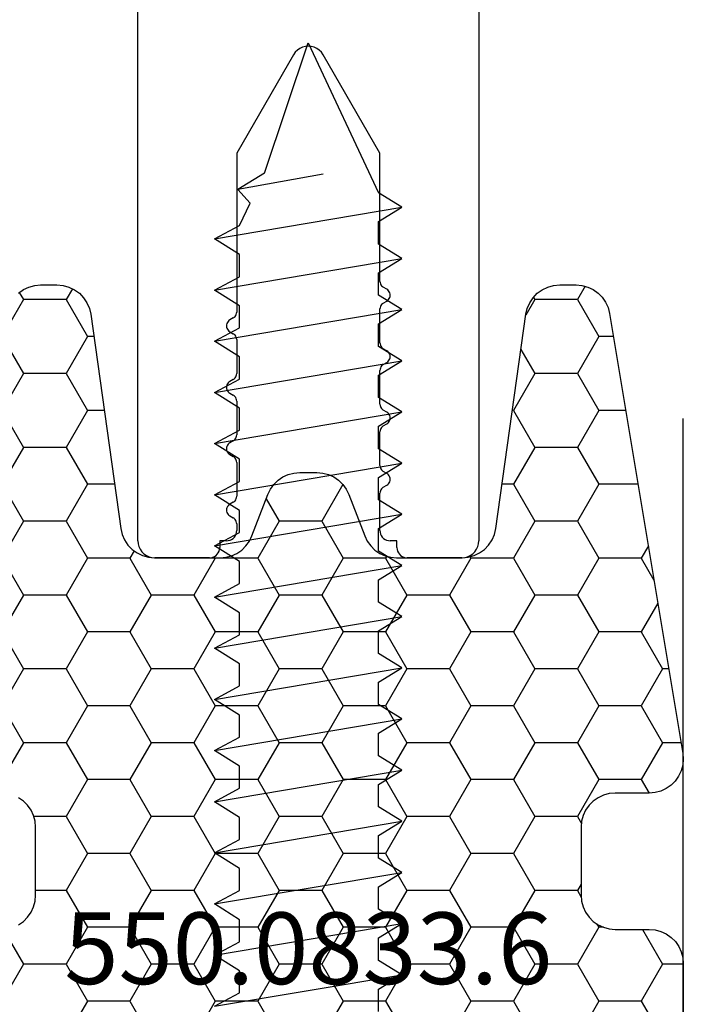
# Model space of a CAD drawing. Units: millimetres. Extents: x -4 to 4244, y -3999 to -50.
# Drawn here: x 2967 to 2986, y -3483 to -3454 of the extents above; entities that cross this region are included whole.
import ezdxf
from ezdxf.enums import TextEntityAlignment as Align

# ---------------------------------------------------------------- set-up
doc = ezdxf.new("R2010")
doc.units = ezdxf.units.MM
for name, color, linetype in [('CrossSectionsAccess', 2, 'Continuous'), ('CrossSectionsProfils', 7, 'Continuous'), ('CrossSectionsTexts', 3, 'Continuous')]:
    doc.layers.add(name, color=color, linetype=linetype)
doc.styles.get("Standard").update_dxf_attribs({"font": 'complex.shx', "height": 60})

# ---------------------------------------------------------------- blocks, each defined once
blk = doc.blocks.new('50_41166_X', base_point=(3143.887, 1795.405))
at = {"layer": 'CrossSectionsProfils'}
for p, q in [((3139.387, 1795.405), (3140.987, 1795.405)), ((3146.787, 1795.405), (3148.387, 1795.405)), ((3141.287, 1795.105), (3141.287, 1794.905)), ((3146.487, 1794.905), (3146.487, 1795.105)), ((3138.887, 1764.605), (3138.887, 1794.905)), ((3141.287, 1794.905), (3141.487, 1794.905)), ((3146.287, 1794.905), (3146.487, 1794.905)), ((3148.887, 1794.905), (3148.887, 1764.605)), ((3141.787, 1794.605), (3141.787, 1793.509)), ((3145.987, 1794.409), (3145.987, 1794.605)), ((3146.187, 1794.178), (3146.087, 1794.236)), ((3145.987, 1792.609), (3145.987, 1793.601)), ((3146.087, 1793.774), (3146.187, 1793.832)), ((3141.687, 1793.336), (3141.587, 1793.278)), ((3141.587, 1792.932), (3141.687, 1792.874)), ((3141.787, 1792.701), (3141.787, 1791.709)), ((3146.187, 1792.378), (3146.087, 1792.436)), ((3146.087, 1791.974), (3146.187, 1792.032)), ((3141.687, 1791.536), (3141.587, 1791.478)), ((3145.987, 1790.809), (3145.987, 1791.801)), ((3141.587, 1791.132), (3141.687, 1791.074)), ((3141.787, 1790.901), (3141.787, 1789.909)), ((3146.187, 1790.578), (3146.087, 1790.636)), ((3146.087, 1790.174), (3146.187, 1790.232)), ((3145.987, 1789.009), (3145.987, 1790.001)), ((3141.687, 1789.736), (3141.587, 1789.678)), ((3141.587, 1789.332), (3141.687, 1789.274)), ((3141.787, 1789.101), (3141.787, 1788.109)), ((3146.187, 1788.778), (3146.087, 1788.836)), ((3146.087, 1788.374), (3146.187, 1788.432)), ((3145.987, 1783.543), (3145.987, 1788.201)), ((3141.687, 1787.936), (3141.587, 1787.878)), ((3141.587, 1787.532), (3141.687, 1787.474)), ((3141.787, 1787.301), (3141.787, 1783.543)), ((3141.787, 1783.543), (3143.454, 1780.655)), ((3144.32, 1780.655), (3145.987, 1783.543))]:
    blk.add_line(p, q, dxfattribs=at)
at = {"layer": 'CrossSectionsProfils', "flags": 128}
for points in [[(3139.387, 1795.405), (3139.3, 1795.398), (3139.216, 1795.375), (3139.137, 1795.338), (3139.065, 1795.288), (3139.003, 1795.227), (3138.954, 1795.155), (3138.917, 1795.076), (3138.894, 1794.992), (3138.887, 1794.905)], [(3141.287, 1795.105), (3141.282, 1795.157), (3141.268, 1795.208), (3141.246, 1795.255), (3141.216, 1795.298), (3141.179, 1795.335), (3141.137, 1795.365), (3141.089, 1795.387), (3141.039, 1795.401), (3140.987, 1795.405)], [(3146.787, 1795.405), (3146.734, 1795.401), (3146.684, 1795.387), (3146.637, 1795.365), (3146.594, 1795.335), (3146.557, 1795.298), (3146.527, 1795.255), (3146.505, 1795.208), (3146.491, 1795.157), (3146.487, 1795.105)], [(3148.887, 1794.905), (3148.879, 1794.992), (3148.856, 1795.076), (3148.82, 1795.155), (3148.77, 1795.227), (3148.708, 1795.288), (3148.637, 1795.338), (3148.558, 1795.375), (3148.473, 1795.398), (3148.387, 1795.405)], [(3141.787, 1794.605), (3141.782, 1794.657), (3141.768, 1794.708), (3141.746, 1794.755), (3141.716, 1794.798), (3141.679, 1794.835), (3141.637, 1794.865), (3141.589, 1794.887), (3141.539, 1794.901), (3141.487, 1794.905)], [(3146.287, 1794.905), (3146.234, 1794.901), (3146.184, 1794.887), (3146.137, 1794.865), (3146.094, 1794.835), (3146.057, 1794.798), (3146.027, 1794.755), (3146.005, 1794.708), (3145.991, 1794.657), (3145.987, 1794.605)], [(3145.987, 1794.409), (3145.99, 1794.375), (3145.999, 1794.341), (3146.013, 1794.309), (3146.033, 1794.281), (3146.058, 1794.256), (3146.087, 1794.236)], [(3146.187, 1793.832), (3146.215, 1793.852), (3146.24, 1793.877), (3146.26, 1793.905), (3146.274, 1793.937), (3146.283, 1793.971), (3146.287, 1794.005), (3146.283, 1794.04), (3146.274, 1794.074), (3146.26, 1794.105), (3146.24, 1794.134), (3146.215, 1794.158), (3146.187, 1794.178)], [(3146.087, 1793.774), (3146.058, 1793.754), (3146.033, 1793.73), (3146.013, 1793.701), (3145.999, 1793.669), (3145.99, 1793.636), (3145.987, 1793.601)], [(3141.587, 1793.278), (3141.558, 1793.258), (3141.533, 1793.234), (3141.513, 1793.205), (3141.499, 1793.174), (3141.49, 1793.14), (3141.487, 1793.105), (3141.49, 1793.071), (3141.499, 1793.037), (3141.513, 1793.005), (3141.533, 1792.977), (3141.558, 1792.952), (3141.587, 1792.932)], [(3141.687, 1793.336), (3141.715, 1793.356), (3141.74, 1793.381), (3141.76, 1793.409), (3141.774, 1793.441), (3141.783, 1793.475), (3141.787, 1793.509)], [(3141.787, 1792.701), (3141.783, 1792.736), (3141.774, 1792.769), (3141.76, 1792.801), (3141.74, 1792.83), (3141.715, 1792.854), (3141.687, 1792.874)], [(3145.987, 1792.609), (3145.99, 1792.575), (3145.999, 1792.541), (3146.013, 1792.509), (3146.033, 1792.481), (3146.058, 1792.456), (3146.087, 1792.436)], [(3146.187, 1792.032), (3146.215, 1792.052), (3146.24, 1792.077), (3146.26, 1792.105), (3146.274, 1792.137), (3146.283, 1792.171), (3146.287, 1792.205), (3146.283, 1792.24), (3146.274, 1792.274), (3146.26, 1792.305), (3146.24, 1792.334), (3146.215, 1792.358), (3146.187, 1792.378)], [(3146.087, 1791.974), (3146.058, 1791.954), (3146.033, 1791.93), (3146.013, 1791.901), (3145.999, 1791.869), (3145.99, 1791.836), (3145.987, 1791.801)], [(3141.687, 1791.536), (3141.715, 1791.556), (3141.74, 1791.581), (3141.76, 1791.609), (3141.774, 1791.641), (3141.783, 1791.675), (3141.787, 1791.709)], [(3141.587, 1791.478), (3141.558, 1791.458), (3141.533, 1791.434), (3141.513, 1791.405), (3141.499, 1791.374), (3141.49, 1791.34), (3141.487, 1791.305), (3141.49, 1791.271), (3141.499, 1791.237), (3141.513, 1791.205), (3141.533, 1791.177), (3141.558, 1791.152), (3141.587, 1791.132)], [(3141.787, 1790.901), (3141.783, 1790.936), (3141.774, 1790.969), (3141.76, 1791.001), (3141.74, 1791.03), (3141.715, 1791.054), (3141.687, 1791.074)], [(3145.987, 1790.809), (3145.99, 1790.775), (3145.999, 1790.741), (3146.013, 1790.709), (3146.033, 1790.681), (3146.058, 1790.656), (3146.087, 1790.636)], [(3146.187, 1790.232), (3146.215, 1790.252), (3146.24, 1790.277), (3146.26, 1790.305), (3146.274, 1790.337), (3146.283, 1790.371), (3146.287, 1790.405), (3146.283, 1790.44), (3146.274, 1790.474), (3146.26, 1790.505), (3146.24, 1790.534), (3146.215, 1790.558), (3146.187, 1790.578)], [(3146.087, 1790.174), (3146.058, 1790.154), (3146.033, 1790.13), (3146.013, 1790.101), (3145.999, 1790.069), (3145.99, 1790.036), (3145.987, 1790.001)], [(3141.687, 1789.736), (3141.715, 1789.756), (3141.74, 1789.781), (3141.76, 1789.809), (3141.774, 1789.841), (3141.783, 1789.875), (3141.787, 1789.909)], [(3141.587, 1789.678), (3141.558, 1789.658), (3141.533, 1789.634), (3141.513, 1789.605), (3141.499, 1789.574), (3141.49, 1789.54), (3141.487, 1789.505), (3141.49, 1789.471), (3141.499, 1789.437), (3141.513, 1789.405), (3141.533, 1789.377), (3141.558, 1789.352), (3141.587, 1789.332)], [(3141.787, 1789.101), (3141.783, 1789.136), (3141.774, 1789.169), (3141.76, 1789.201), (3141.74, 1789.23), (3141.715, 1789.254), (3141.687, 1789.274)], [(3145.987, 1789.009), (3145.99, 1788.975), (3145.999, 1788.941), (3146.013, 1788.909), (3146.033, 1788.881), (3146.058, 1788.856), (3146.087, 1788.836)], [(3146.187, 1788.432), (3146.215, 1788.452), (3146.24, 1788.477), (3146.26, 1788.505), (3146.274, 1788.537), (3146.283, 1788.571), (3146.287, 1788.605), (3146.283, 1788.64), (3146.274, 1788.674), (3146.26, 1788.705), (3146.24, 1788.734), (3146.215, 1788.758), (3146.187, 1788.778)], [(3146.087, 1788.374), (3146.058, 1788.354), (3146.033, 1788.33), (3146.013, 1788.301), (3145.999, 1788.269), (3145.99, 1788.236), (3145.987, 1788.201)], [(3141.687, 1787.936), (3141.715, 1787.956), (3141.74, 1787.981), (3141.76, 1788.009), (3141.774, 1788.041), (3141.783, 1788.075), (3141.787, 1788.109)], [(3141.587, 1787.878), (3141.558, 1787.858), (3141.533, 1787.834), (3141.513, 1787.805), (3141.499, 1787.774), (3141.49, 1787.74), (3141.487, 1787.705), (3141.49, 1787.671), (3141.499, 1787.637), (3141.513, 1787.605), (3141.533, 1787.577), (3141.558, 1787.552), (3141.587, 1787.532)], [(3141.787, 1787.301), (3141.783, 1787.336), (3141.774, 1787.369), (3141.76, 1787.401), (3141.74, 1787.43), (3141.715, 1787.454), (3141.687, 1787.474)], [(3143.454, 1780.655), (3143.503, 1780.584), (3143.565, 1780.522), (3143.637, 1780.472), (3143.716, 1780.435), (3143.8, 1780.413), (3143.887, 1780.405), (3143.973, 1780.413), (3144.058, 1780.435), (3144.137, 1780.472), (3144.208, 1780.522), (3144.27, 1780.584), (3144.32, 1780.655)]]:
    blk.add_lwpolyline(points, dxfattribs=at)
blk = doc.blocks.new('902_6505_5', base_point=(2583.347, 1498.335))
at = {"layer": 'CrossSectionsAccess', "color": 250, "true_color": 0x333333}
for p, q in [((2608.297, 1501.085), (2609.224, 1495.588)), ((2608.297, 1501.085), (2608.689, 1500.35)), ((2609.337, 1500.35), (2609.797, 1501.085)), ((2609.797, 1501.085), (2610.724, 1495.588)), ((2609.797, 1501.085), (2610.189, 1500.35)), ((2610.837, 1500.35), (2611.297, 1501.085)), ((2611.297, 1501.085), (2612.224, 1495.588)), ((2611.297, 1501.085), (2611.689, 1500.35)), ((2612.337, 1500.35), (2612.797, 1501.085)), ((2612.797, 1501.085), (2613.724, 1495.588)), ((2612.797, 1501.085), (2613.189, 1500.35)), ((2613.837, 1500.35), (2614.297, 1501.085)), ((2614.297, 1501.085), (2615.224, 1495.588)), ((2614.297, 1501.085), (2614.689, 1500.35)), ((2615.337, 1500.35), (2615.797, 1501.085)), ((2615.797, 1501.085), (2616.724, 1495.588)), ((2615.797, 1501.085), (2616.189, 1500.35)), ((2616.837, 1500.35), (2617.297, 1501.085)), ((2617.297, 1501.085), (2618.224, 1495.588)), ((2617.297, 1501.085), (2617.689, 1500.35)), ((2618.337, 1500.35), (2618.797, 1501.085)), ((2618.797, 1501.085), (2619.724, 1495.588)), ((2618.797, 1501.085), (2619.189, 1500.35)), ((2619.837, 1500.35), (2620.297, 1501.085)), ((2620.297, 1501.085), (2621.224, 1495.588)), ((2620.297, 1501.085), (2620.689, 1500.35)), ((2621.337, 1500.35), (2621.797, 1501.085)), ((2621.797, 1501.085), (2622.724, 1495.588)), ((2621.797, 1501.085), (2622.189, 1500.35)), ((2622.837, 1500.35), (2623.297, 1501.085)), ((2623.297, 1501.085), (2624.224, 1495.588)), ((2623.297, 1501.085), (2623.689, 1500.35)), ((2624.337, 1500.35), (2624.797, 1501.085)), ((2624.797, 1501.085), (2625.724, 1495.588)), ((2624.797, 1501.085), (2625.189, 1500.35)), ((2625.837, 1500.35), (2626.297, 1501.085)), ((2626.297, 1501.085), (2627.224, 1495.588)), ((2626.297, 1501.085), (2626.689, 1500.35)), ((2627.337, 1500.35), (2627.797, 1501.085)), ((2627.797, 1501.085), (2628.724, 1495.588)), ((2627.797, 1501.085), (2628.189, 1500.35)), ((2628.837, 1500.35), (2629.297, 1501.085)), ((2629.297, 1501.085), (2630.224, 1495.588)), ((2629.297, 1501.085), (2629.689, 1500.35)), ((2630.337, 1500.35), (2630.797, 1501.085)), ((2630.797, 1501.085), (2631.724, 1495.588)), ((2630.797, 1501.085), (2631.189, 1500.35)), ((2608.689, 1500.35), (2609.337, 1500.35)), ((2610.189, 1500.35), (2610.837, 1500.35)), ((2611.689, 1500.35), (2612.337, 1500.35)), ((2613.189, 1500.35), (2613.837, 1500.35)), ((2614.689, 1500.35), (2615.337, 1500.35)), ((2616.189, 1500.35), (2616.837, 1500.35)), ((2617.689, 1500.35), (2618.337, 1500.35)), ((2619.189, 1500.35), (2619.837, 1500.35)), ((2620.689, 1500.35), (2621.337, 1500.35)), ((2622.189, 1500.35), (2622.837, 1500.35)), ((2623.689, 1500.35), (2624.337, 1500.35)), ((2625.189, 1500.35), (2625.837, 1500.35)), ((2626.689, 1500.35), (2627.337, 1500.35)), ((2628.189, 1500.35), (2628.837, 1500.35)), ((2629.689, 1500.35), (2630.337, 1500.35)), ((2631.189, 1500.35), (2631.842, 1500.038)), ((2632.249, 1500.402), (2631.842, 1500.038)), ((2632.691, 1497.895), (2632.249, 1500.402)), ((2632.722, 1499.619), (2632.249, 1500.402)), ((2632.722, 1499.619), (2636.547, 1498.335)), ((2636.547, 1498.335), (2632.143, 1496.275)), ((2608.143, 1496.275), (2608.804, 1496.275)), ((2608.804, 1496.275), (2609.224, 1495.588)), ((2609.224, 1495.588), (2609.643, 1496.275)), ((2609.643, 1496.275), (2610.304, 1496.275)), ((2610.304, 1496.275), (2610.724, 1495.588)), ((2610.724, 1495.588), (2611.143, 1496.275)), ((2611.143, 1496.275), (2611.804, 1496.275)), ((2611.804, 1496.275), (2612.224, 1495.588)), ((2612.224, 1495.588), (2612.643, 1496.275)), ((2612.643, 1496.275), (2613.304, 1496.275)), ((2613.304, 1496.275), (2613.724, 1495.588)), ((2613.724, 1495.588), (2614.143, 1496.275)), ((2614.143, 1496.275), (2614.804, 1496.275)), ((2614.804, 1496.275), (2615.224, 1495.588)), ((2615.224, 1495.588), (2615.643, 1496.275)), ((2615.643, 1496.275), (2616.304, 1496.275)), ((2616.304, 1496.275), (2616.724, 1495.588)), ((2616.724, 1495.588), (2617.143, 1496.275)), ((2617.143, 1496.275), (2617.804, 1496.275)), ((2617.804, 1496.275), (2618.224, 1495.588)), ((2618.224, 1495.588), (2618.643, 1496.275)), ((2618.643, 1496.275), (2619.304, 1496.275)), ((2619.304, 1496.275), (2619.724, 1495.588)), ((2619.724, 1495.588), (2620.143, 1496.275)), ((2620.143, 1496.275), (2620.804, 1496.275)), ((2620.804, 1496.275), (2621.224, 1495.588)), ((2621.224, 1495.588), (2621.643, 1496.275)), ((2621.643, 1496.275), (2622.304, 1496.275)), ((2622.304, 1496.275), (2622.724, 1495.588)), ((2622.724, 1495.588), (2623.143, 1496.275)), ((2623.143, 1496.275), (2623.804, 1496.275)), ((2623.804, 1496.275), (2624.224, 1495.588)), ((2624.224, 1495.588), (2624.643, 1496.275)), ((2624.643, 1496.275), (2625.304, 1496.275)), ((2625.304, 1496.275), (2625.724, 1495.588)), ((2625.724, 1495.588), (2626.143, 1496.275)), ((2626.143, 1496.275), (2626.804, 1496.275)), ((2626.804, 1496.275), (2627.224, 1495.588)), ((2627.224, 1495.588), (2627.643, 1496.275)), ((2627.643, 1496.275), (2628.304, 1496.275)), ((2628.304, 1496.275), (2628.724, 1495.588)), ((2628.724, 1495.588), (2629.143, 1496.275)), ((2629.143, 1496.275), (2629.804, 1496.275)), ((2629.804, 1496.275), (2630.224, 1495.588)), ((2630.224, 1495.588), (2630.643, 1496.275)), ((2630.643, 1496.275), (2631.304, 1496.275)), ((2631.304, 1496.275), (2631.724, 1495.588)), ((2631.724, 1495.588), (2632.143, 1496.275))]:
    blk.add_line(p, q, dxfattribs=at)
blk = doc.blocks.new('107_0432_5', base_point=(2646.638, 1602.343))
at = {"layer": 'CrossSectionsProfils', "color": 1, "flags": 128}
blk.add_lwpolyline([(2677.638, 1584.343), (2647.638, 1584.343), (2647.605, 1584.343)], dxfattribs=at)
blk = doc.blocks.new('550_0833_6_TEXT_6', base_point=(2975, 0))
at = {"layer": 'CrossSectionsTexts'}
blk.add_text('550.0833.6', height=2.1, dxfattribs=at).set_placement((2975, -12.49708), align=Align.CENTER)
blk = doc.blocks.new('Hatch26746', base_point=(3708.518, -4494.681))
at = {"layer": 'CrossSectionsProfils', "color": 1}
for p, q in [((3153.75, -4481.681), (3153.125, -4480.599)), ((3155, -4481.681), (3155.625, -4480.599)), ((3157.5, -4481.681), (3156.875, -4480.599)), ((3158.75, -4481.681), (3159.375, -4480.599)), ((3161.25, -4481.681), (3160.625, -4480.599)), ((3162.5, -4481.681), (3163.125, -4480.599)), ((3165, -4481.681), (3164.375, -4480.599)), ((3166.25, -4481.681), (3166.875, -4480.599)), ((3168.75, -4481.681), (3168.125, -4480.599)), ((3170, -4481.681), (3170.625, -4480.599)), ((3153.125, -4482.764), (3153.75, -4481.681)), ((3153.75, -4481.681), (3155, -4481.681)), ((3155.625, -4482.764), (3155, -4481.681)), ((3156.875, -4482.764), (3157.5, -4481.681)), ((3157.5, -4481.681), (3158.75, -4481.681)), ((3159.375, -4482.764), (3158.75, -4481.681)), ((3160.625, -4482.764), (3161.25, -4481.681)), ((3161.25, -4481.681), (3162.5, -4481.681)), ((3163.125, -4482.764), (3162.5, -4481.681)), ((3164.375, -4482.764), (3165, -4481.681)), ((3165, -4481.681), (3166.25, -4481.681)), ((3166.875, -4482.764), (3166.25, -4481.681)), ((3168.125, -4482.764), (3168.75, -4481.681)), ((3168.75, -4481.681), (3170, -4481.681)), ((3170.625, -4482.764), (3170, -4481.681)), ((3171.875, -4482.764), (3172.5, -4481.681)), ((3152.518, -4482.764), (3153.125, -4482.764)), ((3153.716, -4483.787), (3153.125, -4482.764)), ((3155, -4483.847), (3155.625, -4482.764)), ((3155.625, -4482.764), (3156.875, -4482.764)), ((3157.5, -4483.847), (3156.875, -4482.764)), ((3158.75, -4483.847), (3159.375, -4482.764)), ((3159.375, -4482.764), (3160.625, -4482.764)), ((3161.25, -4483.847), (3160.625, -4482.764)), ((3162.5, -4483.847), (3163.125, -4482.764)), ((3163.125, -4482.764), (3164.375, -4482.764)), ((3165, -4483.847), (3164.375, -4482.764)), ((3166.25, -4483.847), (3166.875, -4482.764)), ((3166.875, -4482.764), (3168.125, -4482.764)), ((3168.75, -4483.847), (3168.125, -4482.764)), ((3170, -4483.847), (3170.625, -4482.764)), ((3170.625, -4482.764), (3171.875, -4482.764)), ((3172.468, -4483.791), (3171.875, -4482.764)), ((3154.856, -4483.847), (3155, -4483.847)), ((3155.06, -4483.951), (3155, -4483.847)), ((3156.875, -4484.929), (3157.5, -4483.847)), ((3157.5, -4483.847), (3158.75, -4483.847)), ((3159.375, -4484.929), (3158.75, -4483.847)), ((3160.625, -4484.929), (3161.25, -4483.847)), ((3161.25, -4483.847), (3162.5, -4483.847)), ((3163.125, -4484.929), (3162.5, -4483.847)), ((3164.375, -4484.929), (3165, -4483.847)), ((3165, -4483.847), (3166.25, -4483.847)), ((3166.875, -4484.929), (3166.25, -4483.847)), ((3168.125, -4484.929), (3168.75, -4483.847)), ((3168.75, -4483.847), (3170, -4483.847)), ((3170.625, -4484.929), (3170, -4483.847)), ((3155.625, -4484.929), (3155.513, -4484.736)), ((3155.518, -4485.115), (3155.625, -4484.929)), ((3155.625, -4484.929), (3156.875, -4484.929)), ((3157.5, -4486.012), (3156.875, -4484.929)), ((3158.75, -4486.012), (3159.375, -4484.929)), ((3159.375, -4484.929), (3160.625, -4484.929)), ((3161.25, -4486.012), (3160.625, -4484.929)), ((3162.5, -4486.012), (3163.125, -4484.929)), ((3163.125, -4484.929), (3164.375, -4484.929)), ((3165, -4486.012), (3164.375, -4484.929)), ((3166.25, -4486.012), (3166.875, -4484.929)), ((3166.875, -4484.929), (3168.125, -4484.929)), ((3168.75, -4486.012), (3168.125, -4484.929)), ((3170, -4486.012), (3170.625, -4484.929)), ((3170.625, -4484.929), (3171.518, -4484.929)), ((3156.875, -4487.094), (3157.5, -4486.012)), ((3157.5, -4486.012), (3158.75, -4486.012)), ((3159.375, -4487.094), (3158.75, -4486.012)), ((3160.625, -4487.094), (3161.25, -4486.012)), ((3161.25, -4486.012), (3162.5, -4486.012)), ((3163.125, -4487.094), (3162.5, -4486.012)), ((3164.375, -4487.094), (3165, -4486.012)), ((3165, -4486.012), (3166.25, -4486.012)), ((3166.875, -4487.094), (3166.25, -4486.012)), ((3168.125, -4487.094), (3168.75, -4486.012)), ((3168.75, -4486.012), (3170, -4486.012)), ((3170.625, -4487.094), (3170, -4486.012)), ((3155.625, -4487.094), (3155.508, -4486.892)), ((3155, -4488.177), (3155.625, -4487.094)), ((3155.625, -4487.094), (3156.875, -4487.094)), ((3157.5, -4488.177), (3156.875, -4487.094)), ((3158.75, -4488.177), (3159.375, -4487.094)), ((3159.375, -4487.094), (3160.625, -4487.094)), ((3161.25, -4488.177), (3160.625, -4487.094)), ((3162.5, -4488.177), (3163.125, -4487.094)), ((3163.125, -4487.094), (3164.375, -4487.094)), ((3165, -4488.177), (3164.375, -4487.094)), ((3166.25, -4488.177), (3166.875, -4487.094)), ((3166.875, -4487.094), (3168.125, -4487.094)), ((3168.75, -4488.177), (3168.125, -4487.094)), ((3170, -4488.177), (3170.625, -4487.094)), ((3170.625, -4487.094), (3171.57, -4487.094)), ((3153.75, -4488.177), (3153.522, -4487.781)), ((3153.125, -4489.259), (3153.75, -4488.177)), ((3153.75, -4488.177), (3155, -4488.177)), ((3155.625, -4489.259), (3155, -4488.177)), ((3156.875, -4489.259), (3157.5, -4488.177)), ((3157.5, -4488.177), (3158.75, -4488.177)), ((3159.375, -4489.259), (3158.75, -4488.177)), ((3160.625, -4489.259), (3161.25, -4488.177)), ((3161.25, -4488.177), (3162.5, -4488.177)), ((3163.125, -4489.259), (3162.5, -4488.177)), ((3164.375, -4489.259), (3165, -4488.177)), ((3165, -4488.177), (3166.25, -4488.177)), ((3166.875, -4489.259), (3166.25, -4488.177)), ((3168.125, -4489.259), (3168.75, -4488.177)), ((3168.75, -4488.177), (3170, -4488.177)), ((3170.625, -4489.259), (3170, -4488.177)), ((3171.875, -4489.259), (3172.5, -4488.177)), ((3152.584, -4489.259), (3153.125, -4489.259)), ((3153.75, -4490.342), (3153.125, -4489.259)), ((3155, -4490.342), (3155.625, -4489.259)), ((3155.625, -4489.259), (3156.875, -4489.259)), ((3157.5, -4490.342), (3156.875, -4489.259)), ((3158.75, -4490.342), (3159.375, -4489.259)), ((3159.375, -4489.259), (3160.625, -4489.259)), ((3161.25, -4490.342), (3160.625, -4489.259)), ((3162.5, -4490.342), (3163.125, -4489.259)), ((3163.125, -4489.259), (3164.375, -4489.259)), ((3165, -4490.342), (3164.375, -4489.259)), ((3166.25, -4490.342), (3166.875, -4489.259)), ((3166.875, -4489.259), (3168.125, -4489.259)), ((3168.75, -4490.342), (3168.125, -4489.259)), ((3170, -4490.342), (3170.625, -4489.259)), ((3170.625, -4489.259), (3171.875, -4489.259)), ((3172.5, -4490.342), (3171.875, -4489.259)), ((3153.125, -4491.424), (3153.75, -4490.342)), ((3153.75, -4490.342), (3155, -4490.342)), ((3155.625, -4491.424), (3155, -4490.342)), ((3156.875, -4491.424), (3157.5, -4490.342)), ((3157.5, -4490.342), (3158.75, -4490.342)), ((3159.375, -4491.424), (3158.75, -4490.342)), ((3160.625, -4491.424), (3161.25, -4490.342)), ((3161.25, -4490.342), (3162.5, -4490.342)), ((3163.125, -4491.424), (3162.5, -4490.342)), ((3164.375, -4491.424), (3165, -4490.342)), ((3165, -4490.342), (3166.25, -4490.342)), ((3166.875, -4491.424), (3166.25, -4490.342)), ((3168.125, -4491.424), (3168.75, -4490.342)), ((3168.75, -4490.342), (3170, -4490.342)), ((3170.625, -4491.424), (3170, -4490.342)), ((3171.875, -4491.424), (3172.5, -4490.342)), ((3152.944, -4491.424), (3153.125, -4491.424)), ((3153.75, -4492.507), (3153.125, -4491.424)), ((3155, -4492.507), (3155.625, -4491.424)), ((3155.625, -4491.424), (3156.875, -4491.424)), ((3157.5, -4492.507), (3156.875, -4491.424)), ((3158.75, -4492.507), (3159.375, -4491.424)), ((3159.375, -4491.424), (3160.625, -4491.424)), ((3161.25, -4492.507), (3160.625, -4491.424)), ((3162.5, -4492.507), (3163.125, -4491.424)), ((3163.125, -4491.424), (3164.375, -4491.424)), ((3165, -4492.507), (3164.375, -4491.424)), ((3166.25, -4492.507), (3166.875, -4491.424)), ((3166.875, -4491.424), (3168.125, -4491.424)), ((3168.75, -4492.507), (3168.125, -4491.424)), ((3170, -4492.507), (3170.625, -4491.424)), ((3170.625, -4491.424), (3171.875, -4491.424)), ((3172.5, -4492.507), (3171.875, -4491.424)), ((3153.264, -4493.348), (3153.75, -4492.507)), ((3153.75, -4492.507), (3155, -4492.507)), ((3155.625, -4493.589), (3155, -4492.507)), ((3156.875, -4493.589), (3157.5, -4492.507)), ((3157.5, -4492.507), (3158.75, -4492.507)), ((3159.375, -4493.589), (3158.75, -4492.507)), ((3160.625, -4493.589), (3161.25, -4492.507)), ((3161.25, -4492.507), (3162.5, -4492.507)), ((3163.125, -4493.589), (3162.5, -4492.507)), ((3164.375, -4493.589), (3165, -4492.507)), ((3165, -4492.507), (3166.25, -4492.507)), ((3166.875, -4493.589), (3166.25, -4492.507)), ((3168.125, -4493.589), (3168.75, -4492.507)), ((3168.75, -4492.507), (3170, -4492.507)), ((3170.625, -4493.589), (3170, -4492.507)), ((3171.875, -4493.589), (3172.5, -4492.507)), ((3155, -4494.672), (3155.625, -4493.589)), ((3155.625, -4493.589), (3156.875, -4493.589)), ((3157.5, -4494.672), (3156.875, -4493.589)), ((3158.75, -4494.672), (3159.375, -4493.589)), ((3159.375, -4493.589), (3160.625, -4493.589)), ((3161.25, -4494.672), (3160.625, -4493.589)), ((3162.5, -4494.672), (3163.125, -4493.589)), ((3163.125, -4493.589), (3164.375, -4493.589)), ((3165, -4494.672), (3164.375, -4493.589)), ((3166.25, -4494.672), (3166.875, -4493.589)), ((3166.875, -4493.589), (3168.125, -4493.589)), ((3168.75, -4494.672), (3168.125, -4493.589)), ((3170, -4494.672), (3170.625, -4493.589)), ((3170.625, -4493.589), (3171.875, -4493.589)), ((3172.5, -4494.672), (3171.875, -4493.589)), ((3153.75, -4494.672), (3153.378, -4494.027)), ((3153.544, -4495.028), (3153.75, -4494.672)), ((3153.75, -4494.672), (3155, -4494.672)), ((3155.625, -4495.754), (3155, -4494.672)), ((3156.875, -4495.754), (3157.5, -4494.672)), ((3157.5, -4494.672), (3158.75, -4494.672)), ((3158.774, -4494.713), (3158.75, -4494.672)), ((3161.218, -4494.727), (3161.25, -4494.672)), ((3161.25, -4494.672), (3162.5, -4494.672)), ((3163.125, -4495.754), (3162.5, -4494.672)), ((3164.375, -4495.754), (3165, -4494.672)), ((3165, -4494.672), (3166.25, -4494.672)), ((3166.255, -4494.681), (3166.25, -4494.672)), ((3168.627, -4494.885), (3168.75, -4494.672)), ((3168.75, -4494.672), (3170, -4494.672)), ((3170.625, -4495.754), (3170, -4494.672)), ((3171.875, -4495.754), (3172.5, -4494.672)), ((3155, -4496.837), (3155.625, -4495.754)), ((3155.625, -4495.754), (3156.875, -4495.754)), ((3157.5, -4496.837), (3156.875, -4495.754)), ((3162.504, -4496.83), (3163.125, -4495.754)), ((3163.125, -4495.754), (3164.375, -4495.754)), ((3164.754, -4496.411), (3164.375, -4495.754)), ((3170, -4496.837), (3170.625, -4495.754)), ((3170.625, -4495.754), (3171.875, -4495.754)), ((3172.5, -4496.837), (3171.875, -4495.754)), ((3153.845, -4496.837), (3155, -4496.837)), ((3155.625, -4497.919), (3155, -4496.837)), ((3156.875, -4497.919), (3157.5, -4496.837)), ((3157.5, -4496.837), (3157.836, -4496.837)), ((3169.2, -4496.837), (3170, -4496.837)), ((3170.625, -4497.919), (3170, -4496.837)), ((3171.875, -4497.919), (3172.5, -4496.837)), ((3155, -4499.002), (3155.625, -4497.919)), ((3155.625, -4497.919), (3156.875, -4497.919)), ((3157.5, -4499.002), (3156.875, -4497.919)), ((3170, -4499.002), (3170.625, -4497.919)), ((3170.625, -4497.919), (3171.875, -4497.919)), ((3172.5, -4499.002), (3171.875, -4497.919)), ((3154.206, -4499.002), (3155, -4499.002)), ((3155.625, -4500.085), (3155, -4499.002)), ((3156.875, -4500.085), (3157.5, -4499.002)), ((3157.5, -4499.002), (3157.532, -4499.002)), ((3169.504, -4499.002), (3170, -4499.002)), ((3170.625, -4500.085), (3170, -4499.002)), ((3171.875, -4500.085), (3172.5, -4499.002)), ((3155, -4501.167), (3155.625, -4500.085)), ((3155.625, -4500.085), (3156.875, -4500.085)), ((3157.281, -4500.787), (3156.875, -4500.085)), ((3170, -4501.167), (3170.625, -4500.085)), ((3170.625, -4500.085), (3171.875, -4500.085)), ((3172.476, -4501.126), (3171.875, -4500.085)), ((3154.566, -4501.167), (3155, -4501.167)), ((3155.625, -4502.25), (3155, -4501.167)), ((3169.808, -4501.167), (3170, -4501.167)), ((3170.625, -4502.25), (3170, -4501.167)), ((3171.875, -4502.25), (3172.457, -4501.242)), ((3156.875, -4502.25), (3157.14, -4501.791)), ((3155.399, -4502.641), (3155.625, -4502.25)), ((3155.625, -4502.25), (3156.875, -4502.25)), ((3156.915, -4502.318), (3156.875, -4502.25)), ((3170.44, -4502.57), (3170.625, -4502.25)), ((3170.625, -4502.25), (3171.875, -4502.25)), ((3171.996, -4502.459), (3171.875, -4502.25))]:
    blk.add_line(p, q, dxfattribs=at)
blk = doc.blocks.new('550_0833_6', base_point=(3163.518, -4494.681))
at = {"layer": 'CrossSectionsProfils', "color": 1, "flags": 128}
for points in [[(3172.018, -4483.921), (3171.875, -4484.021), (3171.752, -4484.144), (3171.652, -4484.287), (3171.578, -4484.445), (3171.533, -4484.614), (3171.518, -4484.787), (3171.518, -4486.781), (3171.533, -4486.955), (3171.578, -4487.123), (3171.652, -4487.281), (3171.752, -4487.424), (3171.875, -4487.547), (3172.018, -4487.647)], [(3172.016, -4502.444), (3171.873, -4502.546), (3171.714, -4502.62), (3171.545, -4502.666), (3171.37, -4502.681), (3170.891, -4502.681), (3170.713, -4502.665), (3170.54, -4502.618), (3170.379, -4502.541), (3170.234, -4502.436), (3170.111, -4502.307), (3170.012, -4502.158), (3169.941, -4501.994), (3169.9, -4501.82), (3169.018, -4495.542), (3168.977, -4495.368), (3168.906, -4495.204), (3168.808, -4495.055), (3168.684, -4494.927), (3168.539, -4494.822), (3168.378, -4494.745), (3168.206, -4494.697), (3168.028, -4494.681), (3166.105, -4494.681), (3165.934, -4494.696), (3165.768, -4494.74), (3165.612, -4494.812), (3165.47, -4494.909), (3165.347, -4495.029), (3165.247, -4495.168), (3165.172, -4495.323), (3164.705, -4496.54), (3164.629, -4496.694), (3164.529, -4496.834), (3164.406, -4496.954), (3164.264, -4497.051), (3164.108, -4497.123), (3163.942, -4497.167), (3163.771, -4497.181), (3163.265, -4497.181), (3163.094, -4497.167), (3162.928, -4497.123), (3162.771, -4497.051), (3162.63, -4496.954), (3162.507, -4496.834), (3162.406, -4496.694), (3162.331, -4496.54), (3161.864, -4495.323), (3161.789, -4495.168), (3161.689, -4495.029), (3161.566, -4494.909), (3161.424, -4494.812), (3161.268, -4494.74), (3161.102, -4494.696), (3160.931, -4494.681), (3159.008, -4494.681), (3158.83, -4494.697), (3158.658, -4494.745), (3158.497, -4494.822), (3158.352, -4494.927), (3158.228, -4495.055), (3158.129, -4495.204), (3158.058, -4495.368), (3158.018, -4495.542), (3157.136, -4501.82), (3157.095, -4501.994), (3157.024, -4502.158), (3156.925, -4502.307), (3156.801, -4502.436), (3156.657, -4502.541), (3156.495, -4502.618), (3156.323, -4502.665), (3156.145, -4502.681), (3155.666, -4502.681), (3155.491, -4502.666), (3155.322, -4502.62), (3155.163, -4502.546), (3155.019, -4502.444), (3154.896, -4502.32), (3154.796, -4502.175), (3154.723, -4502.015), (3154.679, -4501.846), (3152.531, -4488.946), (3152.518, -4488.773), (3152.534, -4488.6), (3152.581, -4488.433), (3152.655, -4488.276), (3152.755, -4488.135), (3152.878, -4488.013), (3153.02, -4487.914), (3153.178, -4487.841), (3153.345, -4487.796), (3153.518, -4487.781), (3154.518, -4487.781), (3154.692, -4487.766), (3154.86, -4487.721), (3155.018, -4487.647), (3155.161, -4487.547), (3155.284, -4487.424), (3155.384, -4487.281), (3155.458, -4487.123), (3155.503, -4486.955), (3155.518, -4486.781), (3155.518, -4484.787), (3155.503, -4484.614), (3155.458, -4484.445), (3155.384, -4484.287), (3155.284, -4484.144), (3155.161, -4484.021), (3155.018, -4483.921), (3154.86, -4483.847), (3154.692, -4483.802), (3154.518, -4483.787), (3153.518, -4483.787), (3153.344, -4483.772), (3153.176, -4483.727), (3153.018, -4483.653), (3152.875, -4483.553), (3152.752, -4483.43), (3152.652, -4483.287), (3152.578, -4483.129), (3152.533, -4482.961), (3152.518, -4482.787), (3152.518, -4481.287)]]:
    blk.add_lwpolyline(points, dxfattribs=at)
at = {"layer": 'CrossSectionsProfils'}
blk.add_blockref('Hatch26746', (3708.518, -4494.681), dxfattribs=at)
blk = doc.blocks.new('CS_8HORL1')
at = {"layer": 'CrossSectionsAccess', "rotation": 89.99999999999999}
blk.add_blockref('902_6505_5', (2975, -38.1), dxfattribs=at)
at = {"layer": 'CrossSectionsProfils'}
for name, p, rotation in [('50_41166_X', (2975, 0), 180), ('550_0833_6', (2975, 0), 180), ('107_0432_5', (3004, 5.053), 270)]:
    blk.add_blockref(name, p, dxfattribs=dict(at, rotation=rotation))
at = {"layer": 'CrossSectionsTexts'}
blk.add_blockref('550_0833_6_TEXT_6', (2975, 0), dxfattribs=at)

msp = doc.modelspace()

# ---------------------------------------------------------------- block references
msp.add_blockref('CS_8HORL1', (0, -3470))
at = {"layer": 'CrossSectionsAccess', "rotation": 89.99999999999999}
msp.add_blockref('902_6505_5', (2975, -3508.1), dxfattribs=at)
at = {"layer": 'CrossSectionsProfils'}
for name, p, rotation in [('50_41166_X', (2975, -3470), 180), ('550_0833_6', (2975, -3470), 180), ('107_0432_5', (3004, -3464.947), 270)]:
    msp.add_blockref(name, p, dxfattribs=dict(at, rotation=rotation))
at = {"layer": 'CrossSectionsTexts'}
msp.add_blockref('550_0833_6_TEXT_6', (2975, -3470), dxfattribs=at)

doc.saveas('drawing.dxf')
